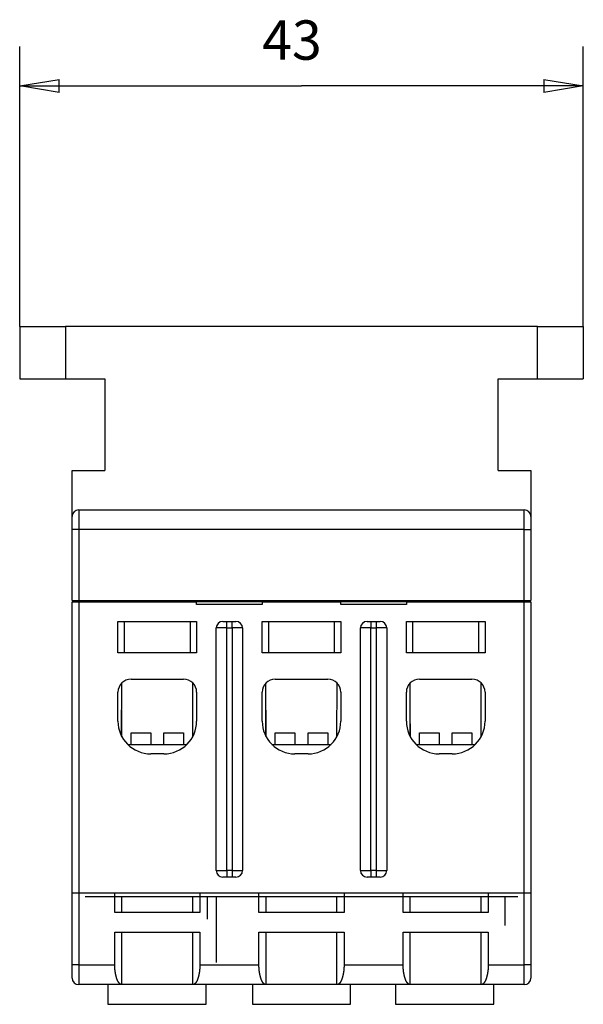
# Model space of a CAD drawing. Extents: x 60 to 594, y 0 to 365.
# Drawn here: x 429 to 472, y 289 to 365 of the extents above; entities that cross this region are included whole.
import ezdxf

# ---------------------------------------------------------------- set-up
doc = ezdxf.new("R2010")
doc.units = 0
doc.layers.get('0').update_dxf_attribs({"linetype": 'CONTINUOUS'})
doc.layers.add('4', color=7, linetype='CONTINUOUS')
doc.layers.get('0').off()
doc.styles.get("Standard").update_dxf_attribs({"font": 'monotxt.shx'})
doc.dimstyles.new('DSTYLE1', dxfattribs={"dimtxt": 3, "dimasz": 3, "dimexe": 3, "dimexo": 0, "dimgap": 2, "dimtad": 1, "dimrnd": 0.1, "dimzin": 11, "dimcen": 0.09, "dimazin": 3, "dimtp": 1, "dimtm": 1, "dimtfac": 1, "dimtofl": 0, "dimtmove": 0, "dimatfit": 3})

# ---------------------------------------------------------------- blocks, each defined once
blk = doc.blocks.new('_AH1')
at = {"color": 0, "linetype": 'CONTINUOUS'}
for p, q in [((-1, 0.166667), (0, 0)), ((-1, 0.166667), (-1, -0.166667)), ((0, 0), (-1, -0.166667)), ((0, 0), (-1, 0))]:
    blk.add_line(p, q, dxfattribs=at)
blk = doc.blocks.new('*D1782')
at = {"layer": '4', "color": 1, "linetype": 'CONTINUOUS'}
for p, q in [((428.5331, 341.13652), (428.5331, 362.47081)), ((471.5331, 341.13652), (471.5331, 362.47081)), ((428.5331, 359.47081), (450.0331, 359.47081)), ((471.5331, 359.47081), (450.0331, 359.47081))]:
    blk.add_line(p, q, dxfattribs=at)
at = {"layer": '4', "color": 1, "xscale": 3, "yscale": 3, "zscale": 3, "rotation": 180}
blk.add_blockref('_AH1', (428.5331, 359.47081), dxfattribs=at)
at = {"layer": '4', "color": 1, "xscale": 3, "yscale": 3, "zscale": 3}
blk.add_blockref('_AH1', (471.5331, 359.47081), dxfattribs=at)
at = {"layer": '4', "color": 1, "linetype": 'CONTINUOUS'}
blk.add_text('43', height=3, rotation=360, dxfattribs=at).set_placement((447.0331, 361.47181))

msp = doc.modelspace()

# ---------------------------------------------------------------- linework, layer by layer
at = {"layer": '4', "color": 40, "linetype": 'CONTINUOUS'}
for p, q in [((428.5331, 341.13652), (428.5331, 337.13652)), ((428.5331, 341.13652), (432.0331, 341.13652)), ((468.0331, 341.13652), (432.0331, 341.13652)), ((432.0331, 341.13652), (432.0331, 337.13652)), ((468.0331, 341.13652), (471.5331, 341.13652)), ((468.03311, 337.13652), (468.03311, 341.13652)), ((471.5331, 341.13652), (471.5331, 337.13652)), ((428.5331, 337.13652), (432.0331, 337.13652)), ((432.0331, 337.13652), (435.0331, 337.13652)), ((435.0331, 337.13652), (435.0331, 330.13652)), ((465.0331, 337.13652), (468.0331, 337.13652)), ((465.0331, 330.13652), (465.0331, 337.13652)), ((468.0331, 337.13652), (471.5331, 337.13652)), ((432.5331, 330.13652), (435.0331, 330.13652)), ((432.5331, 326.63652), (432.5331, 330.13652)), ((465.0331, 330.13652), (467.5331, 330.13652)), ((467.5331, 330.13652), (467.5331, 326.63652)), ((432.5331, 325.63652), (432.5331, 326.63652)), ((433.0331, 327.13652), (467.0331, 327.13652)), ((467.5331, 326.63652), (467.5331, 325.63652)), ((432.5331, 320.23652), (432.5331, 325.63652)), ((467.5331, 325.63652), (467.5331, 320.23652)), ((432.5331, 320.23652), (433.0331, 320.23652)), ((432.5331, 320.13652), (433.0331, 320.13652)), ((432.5331, 297.93652), (432.5331, 320.13652)), ((433.0331, 320.23652), (467.0331, 320.23652)), ((433.0331, 320.13652), (433.0331, 320.23652)), ((433.0331, 320.13652), (442.0331, 320.13652)), ((433.03311, 320.13653), (433.03311, 297.93652)), ((442.0331, 319.93652), (442.0331, 320.13652)), ((447.0331, 319.93652), (442.0331, 319.93652)), ((447.0331, 320.13652), (442.03311, 320.13652)), ((447.0331, 320.13652), (453.0331, 320.13652)), ((447.0331, 320.13652), (447.0331, 319.93652)), ((453.0331, 319.93652), (453.0331, 320.13652)), ((458.0331, 320.13652), (453.0331, 320.13652)), ((458.0331, 319.93652), (453.0331, 319.93652)), ((458.0331, 320.13652), (467.0331, 320.13652)), ((458.0331, 320.13652), (458.0331, 319.93652)), ((467.0331, 320.23652), (467.5331, 320.23652)), ((467.0331, 320.13652), (467.0331, 320.23652)), ((467.0331, 297.93652), (467.0331, 320.13653)), ((467.0331, 320.13652), (467.5331, 320.13652)), ((467.5331, 320.13652), (467.5331, 297.93652)), ((436.0331, 316.23652), (436.0331, 318.63652)), ((436.0331, 318.63652), (442.0331, 318.63652)), ((436.53311, 316.23653), (436.53311, 318.63652)), ((441.53311, 318.63652), (441.53311, 316.23653)), ((442.0331, 318.63652), (442.0331, 316.23652)), ((444.0331, 318.63652), (445.0331, 318.63652)), ((447.0331, 318.63652), (453.0331, 318.63652)), ((447.0331, 316.23652), (447.0331, 318.63652)), ((447.5331, 316.23653), (447.5331, 318.63652)), ((452.5331, 318.63652), (452.5331, 316.23653)), ((453.0331, 318.63652), (453.0331, 316.23652)), ((455.0331, 318.63652), (456.0331, 318.63652)), ((458.0331, 318.63652), (464.0331, 318.63652)), ((458.0331, 316.23652), (458.0331, 318.63652)), ((458.5331, 316.23653), (458.5331, 318.63652)), ((463.5331, 318.63652), (463.5331, 316.23653)), ((464.0331, 318.63652), (464.0331, 316.23652)), ((443.5331, 299.63652), (443.5331, 318.13652)), ((445.5331, 318.13652), (445.5331, 299.63652)), ((454.5331, 299.63652), (454.5331, 318.13652)), ((456.5331, 318.13652), (456.5331, 299.63652)), ((442.0331, 316.23652), (436.0331, 316.23652)), ((453.0331, 316.23652), (447.0331, 316.23652)), ((464.0331, 316.23652), (458.0331, 316.23652)), ((436.31261, 309.88787), (436.31754, 313.93507)), ((436.32581, 313.94344), (436.3258, 313.93506)), ((436.33171, 313.94343), (436.33171, 313.94929)), ((436.33996, 313.95732), (436.33997, 313.9493)), ((437.0331, 314.23652), (441.0331, 314.23652)), ((441.7175, 313.96563), (441.71244, 309.81157)), ((447.31261, 309.88787), (447.31754, 313.93507)), ((447.32581, 313.94344), (447.3258, 313.93506)), ((447.33171, 313.94343), (447.33171, 313.94929)), ((447.33996, 313.95732), (447.33997, 313.9493)), ((448.0331, 314.23652), (452.0331, 314.23652)), ((452.7175, 313.96563), (452.71244, 309.81157)), ((458.31261, 309.88787), (458.31754, 313.93507)), ((458.32581, 313.94344), (458.3258, 313.93506)), ((458.33171, 313.94343), (458.33171, 313.94929)), ((458.33996, 313.95732), (458.33997, 313.9493)), ((459.0331, 314.23652), (463.0331, 314.23652)), ((463.7175, 313.96563), (463.71244, 309.81157)), ((436.0331, 311.03652), (436.0331, 313.23652)), ((442.0331, 313.23652), (442.0331, 311.03652)), ((447.0331, 311.03652), (447.0331, 313.23652)), ((453.0331, 313.23652), (453.0331, 311.03652)), ((458.0331, 311.03652), (458.0331, 313.23652)), ((464.0331, 313.23652), (464.0331, 311.03652)), ((436.33683, 309.84222), (436.3343, 311.87223)), ((447.33683, 309.84222), (447.3343, 311.87223)), ((458.33683, 309.84222), (458.3343, 311.87223)), ((437.0331, 310.13652), (438.5331, 310.13652)), ((437.03311, 309.25907), (437.0331, 310.13652)), ((438.5331, 310.13652), (438.5331, 309.25907)), ((439.5331, 310.13652), (441.0331, 310.13652)), ((439.53311, 309.25907), (439.5331, 310.13652)), ((441.0331, 310.13652), (441.0331, 309.25907)), ((448.03311, 309.25907), (448.0331, 310.13652)), ((448.0331, 310.13652), (449.5331, 310.13652)), ((449.5331, 310.13652), (449.5331, 309.25907)), ((450.5331, 310.13652), (452.0331, 310.13652)), ((450.53311, 309.25907), (450.5331, 310.13652)), ((452.0331, 310.13652), (452.0331, 309.25907)), ((459.0331, 310.13652), (460.5331, 310.13652)), ((459.03311, 309.25907), (459.0331, 310.13652)), ((460.5331, 310.13652), (460.53311, 309.25907)), ((461.5331, 310.13652), (463.0331, 310.13652)), ((461.53311, 309.25907), (461.5331, 310.13652)), ((463.0331, 310.13652), (463.03311, 309.25907)), ((436.32087, 309.88786), (436.32085, 309.87209)), ((447.32087, 309.88786), (447.32085, 309.87209)), ((458.32087, 309.88786), (458.32085, 309.87209)), ((458.34509, 309.84223), (458.34511, 309.82711)), ((436.77509, 309.25906), (441.29112, 309.25906)), ((447.77509, 309.25906), (452.29112, 309.25906)), ((458.77632, 309.25907), (463.29112, 309.25906)), ((439.5331, 308.53652), (438.5331, 308.53652)), ((450.5331, 308.53652), (449.5331, 308.53652)), ((461.5331, 308.53652), (460.5331, 308.53652)), ((445.0331, 299.13652), (444.0331, 299.13652)), ((456.0331, 299.13652), (455.0331, 299.13652)), ((432.5331, 292.43652), (432.5331, 297.93652)), ((432.5331, 297.93652), (433.0331, 297.93652)), ((433.0331, 297.93652), (435.78715, 297.93652)), ((466.5331, 297.63652), (433.5331, 297.63652)), ((435.78715, 297.93652), (442.27906, 297.93652)), ((435.78715, 296.43652), (435.78715, 297.93652)), ((436.33311, 296.43652), (436.3331, 297.63652)), ((441.7331, 296.43652), (441.7331, 297.63652)), ((442.27906, 297.93652), (446.78715, 297.93652)), ((442.27906, 297.93652), (442.27906, 296.43652)), ((442.8331, 297.63652), (442.8331, 295.93652)), ((443.5331, 297.63652), (443.5331, 292.63652)), ((446.78715, 297.93652), (453.27906, 297.93652)), ((446.78715, 296.43652), (446.78715, 297.93652)), ((447.33311, 296.43652), (447.3331, 297.63652)), ((452.7331, 296.43652), (452.7331, 297.63652)), ((453.27906, 297.93652), (457.78715, 297.93652)), ((453.27906, 297.93652), (453.27906, 296.43652)), ((457.78714, 296.43652), (457.78714, 297.93652)), ((457.78715, 297.93652), (464.27906, 297.93652)), ((458.33311, 296.43652), (458.3331, 297.63652)), ((463.73311, 296.43652), (463.7331, 297.63652)), ((464.27906, 297.93652), (467.0331, 297.93652)), ((464.27906, 297.93652), (464.27906, 296.43652)), ((465.5331, 297.63652), (465.5331, 295.43652)), ((467.0331, 297.93652), (467.5331, 297.93652)), ((467.5331, 297.93652), (467.5331, 292.43652)), ((442.27906, 296.43652), (435.78715, 296.43652)), ((453.27906, 296.43652), (446.78715, 296.43652)), ((464.27906, 296.43652), (457.78715, 296.43652)), ((435.78715, 292.43653), (435.78715, 294.93653)), ((435.78715, 294.93652), (442.27906, 294.93652)), ((436.33311, 290.93653), (436.33311, 294.93653)), ((441.7331, 290.93653), (441.7331, 294.93653)), ((442.27906, 294.93653), (442.27906, 292.43653)), ((446.78715, 292.43653), (446.78715, 294.93653)), ((446.78715, 294.93652), (453.27906, 294.93652)), ((447.33311, 290.93653), (447.33311, 294.93653)), ((452.7331, 290.93653), (452.7331, 294.93653)), ((453.27906, 294.93653), (453.27906, 292.43653)), ((457.78714, 292.43653), (457.78714, 294.93653)), ((457.78715, 294.93652), (464.27906, 294.93652)), ((458.33311, 290.93653), (458.33311, 294.93653)), ((463.73311, 290.93653), (463.73311, 294.93653)), ((464.27906, 294.93653), (464.27906, 292.43653)), ((432.5331, 291.43652), (432.5331, 292.43652)), ((442.27906, 292.43653), (446.78715, 292.43653)), ((453.27906, 292.43653), (457.78714, 292.43653)), ((467.5331, 292.43652), (467.5331, 291.43652)), ((436.3331, 290.93652), (433.0331, 290.93652)), ((435.25201, 290.93653), (435.25201, 289.43652)), ((441.7331, 290.93652), (436.3331, 290.93652)), ((447.3331, 290.93652), (441.7331, 290.93652)), ((442.75201, 289.43652), (442.75201, 290.93653)), ((446.28311, 290.93653), (446.28311, 289.43652)), ((452.7331, 290.93652), (447.3331, 290.93652)), ((458.3331, 290.93652), (452.7331, 290.93652)), ((453.78311, 289.43652), (453.78311, 290.93653)), ((457.21398, 290.93653), (457.21398, 289.43652)), ((463.7331, 290.93652), (458.3331, 290.93652)), ((467.0331, 290.93652), (463.7331, 290.93652)), ((464.71398, 289.43652), (464.71398, 290.93653)), ((435.25201, 289.43652), (442.75201, 289.43652)), ((446.2831, 289.43652), (453.7831, 289.43652)), ((457.21398, 289.43652), (464.71398, 289.43652))]:
    msp.add_line(p, q, dxfattribs=at)
at = {"layer": '4', "color": 3, "linetype": 'CONTINUOUS'}
for p, q in [((433.0331, 327.13652), (433.0331, 325.63652)), ((467.03311, 325.63652), (467.03311, 327.13652)), ((433.0331, 325.63652), (432.53311, 325.63652)), ((467.03311, 325.63652), (433.0331, 325.63652)), ((433.0331, 325.63652), (433.0331, 320.23652)), ((467.03311, 320.23652), (467.03311, 325.63652)), ((467.03311, 325.63652), (467.5331, 325.63652)), ((444.3331, 318.13652), (444.3331, 318.63652)), ((444.73311, 318.13652), (444.73311, 318.63652)), ((455.3331, 318.63652), (455.3331, 318.13652)), ((455.7331, 318.63652), (455.7331, 318.13652)), ((444.3331, 318.13652), (443.5331, 318.13652)), ((444.3331, 299.63652), (444.3331, 318.13652)), ((444.3331, 318.13652), (444.73311, 318.13652)), ((444.73311, 318.13652), (444.73311, 299.63652)), ((445.53311, 318.13652), (444.73311, 318.13652)), ((455.3331, 318.13652), (454.5331, 318.13652)), ((455.3331, 299.63652), (455.3331, 318.13652)), ((455.3331, 318.13652), (455.7331, 318.13652)), ((455.7331, 318.13652), (455.7331, 299.63652)), ((456.53311, 318.13652), (455.7331, 318.13652)), ((443.5331, 299.63652), (444.3331, 299.63652)), ((444.73311, 299.63652), (444.3331, 299.63652)), ((444.3331, 299.63652), (444.3331, 299.13653)), ((444.73311, 299.63652), (445.53311, 299.63652)), ((444.73311, 299.63652), (444.73311, 299.13653)), ((454.5331, 299.63652), (455.3331, 299.63652)), ((455.7331, 299.63652), (455.3331, 299.63652)), ((455.3331, 299.63652), (455.3331, 299.13653)), ((455.7331, 299.63652), (456.53311, 299.63652)), ((455.7331, 299.63652), (455.7331, 299.13653)), ((433.03311, 297.93652), (433.03311, 292.43653)), ((467.0331, 292.43653), (467.0331, 297.93652)), ((433.03311, 292.43653), (432.5331, 292.43653)), ((433.03311, 292.43653), (433.03311, 290.93653)), ((433.03311, 292.43653), (435.78715, 292.43653)), ((464.27906, 292.43653), (467.0331, 292.43653)), ((467.53311, 292.43653), (467.0331, 292.43653)), ((467.0331, 290.93653), (467.0331, 292.43653))]:
    msp.add_line(p, q, dxfattribs=at)
at = {"layer": '4', "color": 40, "linetype": 'CONTINUOUS'}
for points in [[(436.33311, 290.93653), (436.32083, 290.93689, -0.014483813), (436.30859, 290.93796, -0.0145107), (436.2964, 290.93976, -0.014400329), (436.28425, 290.94226, -0.014182352), (436.27216, 290.94548, -0.013901509), (436.26013, 290.94939, -0.013573423), (436.24817, 290.95402, -0.013180358), (436.23627, 290.95934, -0.012760706), (436.22444, 290.96538, -0.01229511), (436.21269, 290.9721, -0.011828355), (436.20102, 290.97953, -0.011331132), (436.18943, 290.98763, -0.010851954), (436.17794, 290.99645, -0.010355297), (436.16654, 291.00593, -0.009889472), (436.15524, 291.01612, -0.009415327), (436.14404, 291.02697, -0.008979139), (436.13295, 291.03852, -0.008540308), (436.12197, 291.05074, -0.008142157), (436.11111, 291.06364, -0.007744543), (436.10037, 291.0772, -0.007387564), (436.08975, 291.09145, -0.007032026), (436.07926, 291.10635, -0.00671485), (436.06891, 291.12194, -0.00640074), (436.0587, 291.13817, -0.006123664), (436.04863, 291.15508, -0.005843893), (436.0387, 291.17263, -0.005592659), (436.02893, 291.19085, -0.005306395), (436.01931, 291.20971, -0.005007895), (436.00984, 291.22922, -0.004728561), (436.00051, 291.24935, -0.004474014), (435.99133, 291.27012, -0.004234098), (435.9823, 291.29149, -0.004013865), (435.97342, 291.31349, -0.003805103), (435.96468, 291.33608, -0.003610905), (435.95609, 291.35928, -0.003436416), (435.94765, 291.38305, -0.003287057), (435.93935, 291.4074, -0.003154759), (435.93121, 291.4323, -0.003047871), (435.92324, 291.45774, -0.00294525), (435.91543, 291.4837, -0.002855391), (435.90779, 291.51017, -0.002770501), (435.90034, 291.53712, -0.002698807), (435.89307, 291.56455, -0.002630094), (435.88598, 291.59243, -0.002572542), (435.8791, 291.62076, -0.00251715), (435.87241, 291.6495, -0.002472043), (435.86594, 291.67865, -0.002427987), (435.85967, 291.70819, -0.002393146), (435.85363, 291.73811, -0.002359481), (435.84781, 291.76837, -0.002335107), (435.84222, 291.79898, -0.002308601), (435.83687, 291.82991, -0.002288526), (435.83176, 291.86115, -0.002276165), (435.82689, 291.89268, -0.002278662), (435.82229, 291.92451, -0.00227178), (435.81793, 291.95661, -0.002267367), (435.81385, 291.98899, -0.002292508), (435.81002, 292.02169, -0.002351771), (435.80648, 292.05474, -0.002279761), (435.80321, 292.08792, -0.00212378), (435.80024, 292.12119, -0.00236543), (435.79755, 292.15532, -0.002853293), (435.79515, 292.19059, -0.002128969), (435.79306, 292.22388, -0.000658766), (435.79132, 292.25411, -0.00307436), (435.78981, 292.29359, -0.005294478), (435.78841, 292.35526, -0.00252899), (435.78715, 292.43653, -0.001314772)], [(442.27906, 292.43653), (442.27889, 292.40034, -0.00225061), (442.2784, 292.36442, -0.002299123), (442.27757, 292.32876, -0.002317767), (442.27642, 292.29337, -0.002300054), (442.27495, 292.25826, -0.002297591), (442.27318, 292.22343, -0.002297936), (442.2711, 292.18889, -0.002302228), (442.26872, 292.15463, -0.002299473), (442.26604, 292.12068, -0.002303637), (442.26308, 292.08701, -0.002303282), (442.25982, 292.05366, -0.002309224), (442.25629, 292.02062, -0.002310051), (442.25248, 291.98789, -0.002317475), (442.24841, 291.95547, -0.002319981), (442.24406, 291.92339, -0.002329165), (442.23947, 291.89162, -0.002333432), (442.23461, 291.86019, -0.002344536), (442.22951, 291.8291, -0.002350781), (442.22416, 291.79835, -0.002364013), (442.21858, 291.76795, -0.002372419), (442.21276, 291.7379, -0.002388044), (442.20671, 291.7082, -0.002398984), (442.20044, 291.67887, -0.002417113), (442.19396, 291.6499, -0.002430253), (442.18725, 291.6213, -0.002451921), (442.18035, 291.59307, -0.002470375), (442.17324, 291.56524, -0.002511527), (442.16594, 291.5378, -0.002571718), (442.15844, 291.51081, -0.002643065), (442.15077, 291.48427, -0.002721163), (442.14292, 291.45822, -0.002812851), (442.1349, 291.43267, -0.002913913), (442.12672, 291.40766, -0.00303118), (442.11839, 291.38321, -0.00316159), (442.10991, 291.35935, -0.00330821), (442.10128, 291.33609, -0.003462593), (442.09252, 291.31346, -0.003630015), (442.08362, 291.29143, -0.003797156), (442.07457, 291.27005, -0.003982693), (442.06539, 291.24927, -0.004176715), (442.05607, 291.22915, -0.004390588), (442.04661, 291.20965, -0.004611835), (442.03702, 291.1908, -0.00485635), (442.02729, 291.17258, -0.005110281), (442.01742, 291.15502, -0.005390515), (442.00742, 291.13811, -0.005681092), (441.99729, 291.12186, -0.006001509), (441.98702, 291.10626, -0.006333533), (441.97661, 291.09134, -0.006697909), (441.96608, 291.07707, -0.007073467), (441.95541, 291.06348, -0.007486383), (441.94462, 291.05056, -0.007913191), (441.93369, 291.03834, -0.008363524), (441.92263, 291.02678, -0.008805971), (441.91145, 291.01593, -0.009221882), (441.90015, 291.00574, -0.009562091), (441.88874, 290.99627, -0.010084734), (441.87722, 290.98747, -0.010735384), (441.86558, 290.97937, -0.010907466), (441.8539, 290.97196, -0.010587485), (441.8422, 290.96526, -0.012118821), (441.83022, 290.95924, -0.015027402), (441.81789, 290.95392, -0.011883257), (441.80626, 290.94932, -0.004178223), (441.79571, 290.94552, -0.017305423), (441.78205, 290.94222, -0.031250506), (441.76089, 290.93922, -0.015680773), (441.7331, 290.93653, -0.008349686)], [(447.33311, 290.93653), (447.32083, 290.93689, -0.014483969), (447.30859, 290.93796, -0.014510832), (447.2964, 290.93976, -0.014400432), (447.28425, 290.94226, -0.01418243), (447.27216, 290.94548, -0.013901562), (447.26013, 290.94939, -0.013573454), (447.24817, 290.95402, -0.013180368), (447.23626, 290.95934, -0.0127607), (447.22444, 290.96538, -0.01229509), (447.21269, 290.9721, -0.011828324), (447.20102, 290.97953, -0.011331093), (447.18943, 290.98763, -0.01085191), (447.17794, 290.99645, -0.010355249), (447.16654, 291.00593, -0.009889424), (447.15524, 291.01612, -0.009415279), (447.14404, 291.02697, -0.008979093), (447.13295, 291.03852, -0.008540265), (447.12197, 291.05074, -0.008142118), (447.11111, 291.06364, -0.007744508), (447.10037, 291.0772, -0.007387534), (447.08975, 291.09145, -0.007032), (447.07926, 291.10635, -0.006714829), (447.06891, 291.12194, -0.006400724), (447.0587, 291.13817, -0.006123653), (447.04863, 291.15508, -0.005843887), (447.0387, 291.17263, -0.005592657), (447.02893, 291.19085, -0.005306395), (447.01931, 291.20971, -0.005007895), (447.00984, 291.22922, -0.004728561), (447.00051, 291.24935, -0.004474014), (446.99133, 291.27012, -0.004234098), (446.9823, 291.29149, -0.004013865), (446.97342, 291.31349, -0.003805103), (446.96468, 291.33608, -0.003610905), (446.95609, 291.35928, -0.003436416), (446.94765, 291.38305, -0.003287057), (446.93935, 291.4074, -0.003154759), (446.93121, 291.4323, -0.003047871), (446.92324, 291.45774, -0.00294525), (446.91543, 291.4837, -0.002855391), (446.90779, 291.51017, -0.002770501), (446.90034, 291.53712, -0.002698807), (446.89307, 291.56455, -0.002630094), (446.88598, 291.59243, -0.002572542), (446.8791, 291.62076, -0.00251715), (446.87241, 291.6495, -0.002472043), (446.86594, 291.67865, -0.002427987), (446.85967, 291.70819, -0.002393146), (446.85363, 291.73811, -0.002359481), (446.84781, 291.76837, -0.002335107), (446.84222, 291.79898, -0.002308601), (446.83687, 291.82991, -0.002288527), (446.83176, 291.86115, -0.002276164), (446.82689, 291.89268, -0.002278656), (446.82229, 291.92451, -0.002271765), (446.81793, 291.95661, -0.00226734), (446.81385, 291.98899, -0.002292469), (446.81002, 292.02169, -0.002351718), (446.80648, 292.05474, -0.002279702), (446.80321, 292.08792, -0.002123718), (446.80024, 292.12119, -0.002365346), (446.79755, 292.15532, -0.002853171), (446.79515, 292.19059, -0.002128878), (446.79306, 292.22388, -0.000658754), (446.79132, 292.25411, -0.003074197), (446.7898, 292.29359, -0.00529416), (446.78841, 292.35526, -0.002528836), (446.78715, 292.43653, -0.001314694)], [(453.27906, 292.43653), (453.27889, 292.40034, -0.002250672), (453.2784, 292.36442, -0.002299188), (453.27757, 292.32876, -0.002317832), (453.27642, 292.29337, -0.002300116), (453.27495, 292.25826, -0.00229765), (453.27318, 292.22343, -0.002297993), (453.2711, 292.18889, -0.002302284), (453.26872, 292.15463, -0.002299526), (453.26604, 292.12068, -0.002303687), (453.26308, 292.08701, -0.00230333), (453.25982, 292.05366, -0.00230927), (453.25629, 292.02062, -0.002310094), (453.25248, 291.98789, -0.002317516), (453.24841, 291.95547, -0.002320018), (453.24406, 291.92339, -0.002329201), (453.23947, 291.89162, -0.002333464), (453.23461, 291.86019, -0.002344566), (453.22951, 291.8291, -0.002350808), (453.22416, 291.79835, -0.002364038), (453.21858, 291.76795, -0.00237244), (453.21276, 291.7379, -0.002388062), (453.20671, 291.7082, -0.002398999), (453.20044, 291.67887, -0.002417124), (453.19396, 291.6499, -0.002430261), (453.18725, 291.6213, -0.002451926), (453.18035, 291.59307, -0.002470377), (453.17324, 291.56524, -0.002511527), (453.16594, 291.5378, -0.002571718), (453.15844, 291.51081, -0.002643065), (453.15077, 291.48427, -0.002721163), (453.14292, 291.45822, -0.002812851), (453.1349, 291.43267, -0.002913913), (453.12672, 291.40766, -0.00303118), (453.11839, 291.38321, -0.00316159), (453.10991, 291.35935, -0.00330821), (453.10128, 291.33609, -0.003462593), (453.09252, 291.31346, -0.003630015), (453.08362, 291.29143, -0.003797156), (453.07457, 291.27005, -0.003982693), (453.06539, 291.24927, -0.004176715), (453.05607, 291.22915, -0.004390588), (453.04661, 291.20965, -0.004611835), (453.03702, 291.1908, -0.00485635), (453.02729, 291.17258, -0.005110281), (453.01742, 291.15502, -0.005390515), (453.00742, 291.13811, -0.005681092), (452.99729, 291.12186, -0.006001509), (452.98702, 291.10626, -0.006333533), (452.97661, 291.09134, -0.006697909), (452.96608, 291.07707, -0.007073468), (452.95541, 291.06348, -0.007486383), (452.94462, 291.05056, -0.007913189), (452.93369, 291.03834, -0.008363525), (452.92263, 291.02678, -0.00880598), (452.91145, 291.01593, -0.009221903), (452.90015, 291.00574, -0.009562129), (452.88874, 290.99627, -0.010084788), (452.87722, 290.98747, -0.010735453), (452.86558, 290.97937, -0.010907539), (452.8539, 290.97196, -0.010587554), (452.8422, 290.96526, -0.012118903), (452.83022, 290.95924, -0.015027501), (452.81789, 290.95392, -0.011883304), (452.80626, 290.94932, -0.004178215), (452.79571, 290.94552, -0.017305479), (452.78205, 290.94222, -0.031250438), (452.76089, 290.93922, -0.015680639), (452.7331, 290.93653, -0.00834959)], [(458.33311, 290.93653), (458.32083, 290.93689, -0.014484125), (458.30859, 290.93796, -0.014510963), (458.2964, 290.93976, -0.014400536), (458.28425, 290.94226, -0.014182508), (458.27216, 290.94548, -0.013901615), (458.26013, 290.94939, -0.013573485), (458.24816, 290.95402, -0.013180378), (458.23626, 290.95934, -0.012760694), (458.22444, 290.96538, -0.012295069), (458.21269, 290.9721, -0.011828293), (458.20102, 290.97953, -0.011331053), (458.18943, 290.98763, -0.010851866), (458.17794, 290.99645, -0.010355201), (458.16654, 291.00593, -0.009889375), (458.15524, 291.01612, -0.009415231), (458.14404, 291.02697, -0.008979047), (458.13295, 291.03852, -0.008540221), (458.12197, 291.05074, -0.008142078), (458.11111, 291.06364, -0.007744472), (458.10037, 291.0772, -0.007387503), (458.08975, 291.09145, -0.007031974), (458.07926, 291.10635, -0.006714808), (458.06891, 291.12194, -0.006400708), (458.0587, 291.13817, -0.006123642), (458.04863, 291.15508, -0.00584388), (458.0387, 291.17263, -0.005592656), (458.02893, 291.19085, -0.005306395), (458.01931, 291.20971, -0.005007895), (458.00984, 291.22922, -0.004728561), (458.00051, 291.24935, -0.004474014), (457.99133, 291.27012, -0.004234098), (457.9823, 291.29149, -0.004013865), (457.97342, 291.31349, -0.003805103), (457.96468, 291.33608, -0.003610905), (457.95609, 291.35928, -0.003436416), (457.94765, 291.38305, -0.003287057), (457.93935, 291.4074, -0.003154759), (457.93121, 291.4323, -0.003047871), (457.92324, 291.45774, -0.00294525), (457.91543, 291.4837, -0.002855391), (457.90779, 291.51017, -0.002770501), (457.90034, 291.53712, -0.002698807), (457.89307, 291.56455, -0.002630094), (457.88598, 291.59243, -0.002572542), (457.8791, 291.62076, -0.00251715), (457.87241, 291.6495, -0.002472043), (457.86594, 291.67865, -0.002427987), (457.85967, 291.70819, -0.002393146), (457.85363, 291.73811, -0.002359481), (457.84781, 291.76837, -0.002335106), (457.84222, 291.79898, -0.002308601), (457.83687, 291.82991, -0.002288528), (457.83176, 291.86115, -0.002276164), (457.82689, 291.89268, -0.00227865), (457.82229, 291.92451, -0.002271751), (457.81793, 291.95661, -0.002267313), (457.81385, 291.98899, -0.00229243), (457.81002, 292.02169, -0.002351666), (457.80648, 292.05474, -0.002279642), (457.80321, 292.08792, -0.002123656), (457.80024, 292.12119, -0.002365263), (457.79755, 292.15532, -0.00285305), (457.79515, 292.19059, -0.002128787), (457.79306, 292.22388, -0.000658741), (457.79132, 292.25411, -0.003074035), (457.7898, 292.29359, -0.005293841), (457.78841, 292.35526, -0.002528682), (457.78714, 292.43653, -0.001314616)], [(464.27906, 292.43653), (464.27889, 292.40034, -0.002250735), (464.27839, 292.36442, -0.002299254), (464.27757, 292.32876, -0.002317897), (464.27642, 292.29337, -0.002300178), (464.27495, 292.25826, -0.00229771), (464.27318, 292.22343, -0.00229805), (464.2711, 292.18889, -0.002302339), (464.26872, 292.15463, -0.002299578), (464.26604, 292.12068, -0.002303738), (464.26308, 292.08701, -0.002303378), (464.25982, 292.05366, -0.002309316), (464.25629, 292.02062, -0.002310137), (464.25248, 291.98789, -0.002317556), (464.24841, 291.95547, -0.002320056), (464.24406, 291.92339, -0.002329236), (464.23947, 291.89162, -0.002333497), (464.23461, 291.86019, -0.002344595), (464.22951, 291.8291, -0.002350835), (464.22416, 291.79835, -0.002364062), (464.21858, 291.76795, -0.002372461), (464.21276, 291.7379, -0.00238808), (464.20671, 291.7082, -0.002399013), (464.20044, 291.67887, -0.002417136), (464.19396, 291.6499, -0.002430269), (464.18725, 291.6213, -0.002451931), (464.18035, 291.59307, -0.002470378), (464.17324, 291.56524, -0.002511527), (464.16594, 291.5378, -0.002571718), (464.15844, 291.51081, -0.002643065), (464.15077, 291.48427, -0.002721163), (464.14292, 291.45822, -0.002812851), (464.1349, 291.43267, -0.002913913), (464.12672, 291.40766, -0.00303118), (464.11839, 291.38321, -0.00316159), (464.10991, 291.35935, -0.00330821), (464.10128, 291.33609, -0.003462593), (464.09252, 291.31346, -0.003630015), (464.08362, 291.29143, -0.003797156), (464.07457, 291.27005, -0.003982693), (464.06539, 291.24927, -0.004176715), (464.05607, 291.22915, -0.004390588), (464.04661, 291.20965, -0.004611835), (464.03702, 291.1908, -0.00485635), (464.02729, 291.17258, -0.005110281), (464.01742, 291.15502, -0.005390515), (464.00742, 291.13811, -0.005681092), (463.99729, 291.12186, -0.006001509), (463.98702, 291.10626, -0.006333534), (463.97661, 291.09134, -0.006697909), (463.96608, 291.07707, -0.007073464), (463.95541, 291.06348, -0.007486384), (463.94462, 291.05056, -0.007913206), (463.93369, 291.03834, -0.008363515), (463.92263, 291.02678, -0.008805892), (463.91145, 291.01593, -0.009221704), (463.90015, 291.00574, -0.00956176), (463.88874, 290.99627, -0.010084275), (463.87722, 290.98747, -0.010734789), (463.86558, 290.97937, -0.010906847), (463.8539, 290.97196, -0.010586898), (463.8422, 290.96526, -0.012118115), (463.83023, 290.95924, -0.015026552), (463.81789, 290.95392, -0.011882853), (463.80626, 290.94932, -0.004178293), (463.79571, 290.94552, -0.017304945), (463.78205, 290.94222, -0.031251092), (463.7609, 290.93922, -0.015681922), (463.73311, 290.93653, -0.008350513)]]:
    msp.add_lwpolyline(points, format="xyb", dxfattribs=at)
for centre, radius, start, end in [((433.0331, 326.63652), 0.5, 90, 180), ((467.0331, 326.63652), 0.5, 0, 90), ((444.0331, 318.13652), 0.5, 90, 180), ((445.0331, 318.13652), 0.5, 0, 90), ((455.0331, 318.13652), 0.5, 90, 180), ((456.0331, 318.13652), 0.5, 0, 90), ((437.0331, 313.23652), 1, 90, 180), ((441.0331, 313.23652), 1, 0, 90), ((448.0331, 313.23652), 1, 90, 180), ((452.0331, 313.23652), 1, 0, 90), ((459.0331, 313.23652), 1, 90, 180), ((463.0331, 313.23652), 1, 0, 90), ((438.5331, 311.03652), 2.5, 180, 270), ((439.5331, 311.03652), 2.5, 270, 360), ((449.5331, 311.03652), 2.5, 180, 270), ((450.5331, 311.03652), 2.5, 270, 360), ((460.5331, 311.03652), 2.5, 180, 270), ((461.5331, 311.03652), 2.5, 270, 360), ((444.0331, 299.63652), 0.5, 180, 270), ((445.0331, 299.63652), 0.5, 270, 360), ((455.0331, 299.63652), 0.5, 180, 270), ((456.0331, 299.63652), 0.5, 270, 360), ((433.0331, 291.43652), 0.5, 180, 270), ((467.0331, 291.43652), 0.5, 270, 360)]:
    msp.add_arc(centre, radius, start, end, dxfattribs=at)

# ---------------------------------------------------------------- dimensions: what is measured, and where the dimension line sits
at = {"layer": '4', "color": 1, "linetype": 'CONTINUOUS'}
dim = msp.add_linear_dim(base=(428.5331, 359.47081), p1=(471.5331, 341.13652), p2=(428.5331, 341.13652), dimstyle='DSTYLE1', override={"dimblk": '_AH1', "dimsah": 0}, dxfattribs=at)
dim.commit()
dim.dimension.update_dxf_attribs({"geometry": '*D1782', "text_midpoint": (450.0331, 362.97181), "dimtype": 128})

doc.saveas('drawing.dxf')
